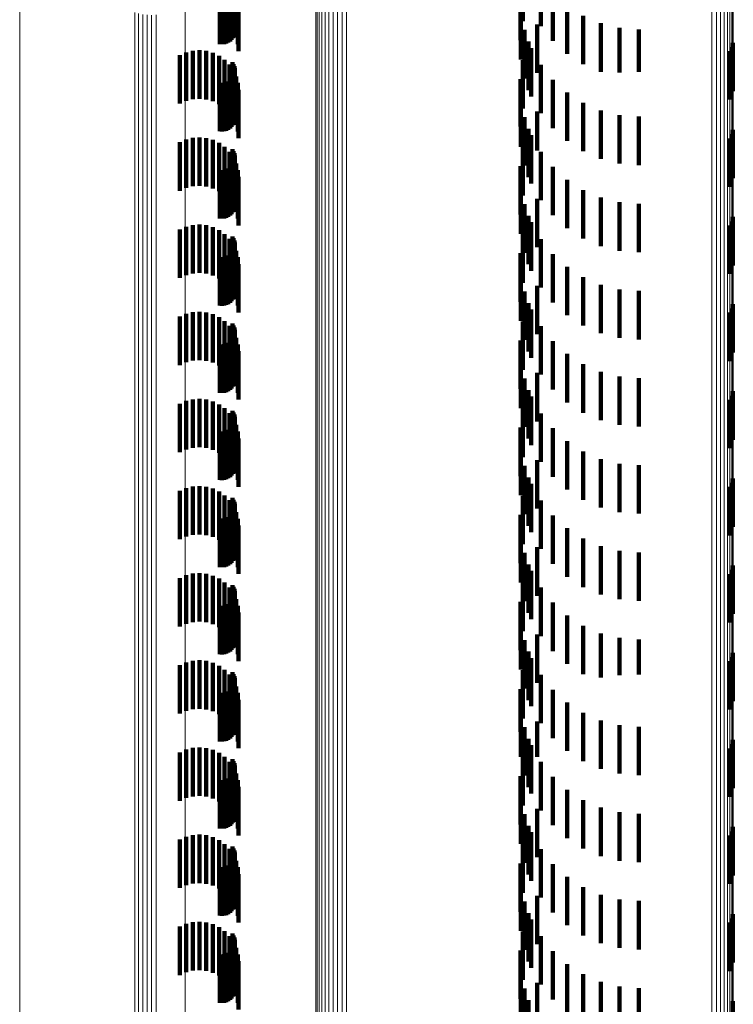
# Model space of a CAD drawing. Units: metres. Extents: x 0 to 11.2, y -0.6 to 0.6.
# Drawn here: x 0 to 0, y -0.2 to -0.2 of the extents above; entities that cross this region are included whole.
import ezdxf

# ---------------------------------------------------------------- set-up
doc = ezdxf.new("R2010")
doc.units = ezdxf.units.M
doc.linetypes.add('AUSGEZOGEN', pattern=[0])
doc.linetypes.add('VERDECKT2_S2', pattern=[0.0018, 0.001, -0.0008])
doc.layers.add('Standard', color=7, linetype='AUSGEZOGEN', lineweight=13)

msp = doc.modelspace()

# ---------------------------------------------------------------- linework, layer by layer
at = {"layer": 'Standard', "color": 253, "linetype": 'VERDECKT2_S2', "lineweight": 140, "transparency": 33554687}
for p, q in [((0.028889, -0.207966), (0.028889, -0.208966)), ((0.03505, -0.207972), (0.03505, -0.208972)), ((0.028987, -0.208066), (0.028987, -0.209066)), ((0.029068, -0.208182), (0.029068, -0.209182)), ((0.035417, -0.20807), (0.035417, -0.20907)), ((0.029126, -0.20831), (0.029126, -0.20931)), ((0.029163, -0.208446), (0.029163, -0.209446)), ((0.034997, -0.208365), (0.034997, -0.209365)), ((0.035667, -0.208379), (0.035667, -0.209379)), ((0.029175, -0.208587), (0.029175, -0.209587)), ((0.035962, -0.208644), (0.035962, -0.209644)), ((0.028788, -0.208752), (0.028788, -0.209445)), ((0.028833, -0.20875), (0.028833, -0.209448)), ((0.028879, -0.208752), (0.028879, -0.209444)), ((0.028923, -0.208757), (0.028923, -0.209432)), ((0.028965, -0.208766), (0.028965, -0.209412)), ((0.029002, -0.208777), (0.029002, -0.209387)), ((0.029035, -0.208791), (0.029035, -0.209355)), ((0.029062, -0.208807), (0.029062, -0.209318)), ((0.029083, -0.208825), (0.029083, -0.209277)), ((0.029096, -0.208844), (0.029096, -0.209233)), ((0.035009, -0.208762), (0.035009, -0.209762)), ((0.036297, -0.208857), (0.036297, -0.209857)), ((0.029102, -0.208864), (0.029102, -0.209188)), ((0.035341, -0.209036), (0.035341, -0.210036)), ((0.036661, -0.209014), (0.036661, -0.210014)), ((0.035084, -0.209152), (0.035084, -0.210152)), ((0.037047, -0.20911), (0.037047, -0.210033)), ((0.037443, -0.209142), (0.037443, -0.210019)), ((0.035166, -0.209392), (0.035166, -0.210392)), ((0.039385, -0.209414), (0.039385, -0.210414)), ((0.027965, -0.209672), (0.027965, -0.210672)), ((0.028094, -0.209615), (0.028094, -0.210615)), ((0.028231, -0.209581), (0.028231, -0.210581)), ((0.028371, -0.209571), (0.028371, -0.210571)), ((0.028511, -0.209585), (0.028511, -0.210585)), ((0.028647, -0.209623), (0.028647, -0.210623)), ((0.035222, -0.209524), (0.035222, -0.210524)), ((0.039317, -0.20959), (0.039317, -0.21059)), ((0.039359, -0.209505), (0.039359, -0.210505)), ((0.028774, -0.209684), (0.028774, -0.210684)), ((0.028889, -0.209766), (0.028889, -0.210766)), ((0.028987, -0.209866), (0.028987, -0.210866)), ((0.02905, -0.209816), (0.02905, -0.210816)), ((0.029074, -0.209855), (0.029074, -0.210855)), ((0.03505, -0.209772), (0.03505, -0.210772)), ((0.035417, -0.20987), (0.035417, -0.210488)), ((0.029068, -0.209982), (0.029068, -0.210982)), ((0.029083, -0.210077), (0.029083, -0.211077)), ((0.029091, -0.209897), (0.029091, -0.210897)), ((0.029096, -0.210033), (0.029096, -0.211033)), ((0.0291, -0.209942), (0.0291, -0.210942)), ((0.029102, -0.209988), (0.029102, -0.210988)), ((0.037047, -0.210033), (0.037047, -0.210033)), ((0.037443, -0.210019), (0.037443, -0.210019)), ((0.028788, -0.210245), (0.028788, -0.211245)), ((0.028833, -0.210248), (0.028833, -0.211248)), ((0.028879, -0.210244), (0.028879, -0.211244)), ((0.028923, -0.210232), (0.028923, -0.211232)), ((0.028965, -0.210213), (0.028965, -0.211213)), ((0.029002, -0.210187), (0.029002, -0.211187)), ((0.029035, -0.210155), (0.029035, -0.211155)), ((0.029062, -0.210118), (0.029062, -0.211118)), ((0.029126, -0.21011), (0.029126, -0.21111)), ((0.029163, -0.210246), (0.029163, -0.211246)), ((0.034997, -0.210165), (0.034997, -0.211145)), ((0.035667, -0.210179), (0.035667, -0.210353)), ((0.029175, -0.210387), (0.029175, -0.211387)), ((0.035417, -0.210488), (0.035417, -0.21087)), ((0.035667, -0.210353), (0.035667, -0.211179)), ((0.035962, -0.210444), (0.035962, -0.211444)), ((0.035009, -0.210562), (0.035009, -0.210971)), ((0.036297, -0.210657), (0.036297, -0.211657)), ((0.035341, -0.210836), (0.035341, -0.211638)), ((0.036661, -0.210814), (0.036661, -0.211814)), ((0.035009, -0.210971), (0.035009, -0.211562)), ((0.035084, -0.210952), (0.035084, -0.211952)), ((0.037047, -0.21091), (0.037047, -0.21191)), ((0.037443, -0.210942), (0.037443, -0.211942)), ((0.034997, -0.211145), (0.034997, -0.211145)), ((0.035166, -0.211192), (0.035166, -0.211482)), ((0.039385, -0.211214), (0.039385, -0.212214)), ((0.027965, -0.211472), (0.027965, -0.212472)), ((0.028094, -0.211415), (0.028094, -0.212415)), ((0.028231, -0.211381), (0.028231, -0.212381)), ((0.028371, -0.211371), (0.028371, -0.212371)), ((0.028511, -0.211385), (0.028511, -0.212385)), ((0.028647, -0.211423), (0.028647, -0.212423)), ((0.028774, -0.211484), (0.028774, -0.212484)), ((0.035166, -0.211482), (0.035166, -0.212192)), ((0.035222, -0.211324), (0.035222, -0.212324)), ((0.039317, -0.21139), (0.039317, -0.21239)), ((0.039359, -0.211305), (0.039359, -0.212305)), ((0.028889, -0.211566), (0.028889, -0.212566)), ((0.028987, -0.211666), (0.028987, -0.212666)), ((0.02905, -0.211616), (0.02905, -0.212616)), ((0.029074, -0.211655), (0.029074, -0.212655)), ((0.029091, -0.211697), (0.029091, -0.212697)), ((0.03505, -0.211572), (0.03505, -0.212572)), ((0.035341, -0.211638), (0.035341, -0.211638)), ((0.035417, -0.21167), (0.035417, -0.21267)), ((0.029068, -0.211782), (0.029068, -0.212782)), ((0.029083, -0.211877), (0.029083, -0.212877)), ((0.029096, -0.211833), (0.029096, -0.212833)), ((0.0291, -0.211742), (0.0291, -0.212742)), ((0.029102, -0.211788), (0.029102, -0.212788)), ((0.029126, -0.21191), (0.029126, -0.21291)), ((0.028788, -0.212045), (0.028788, -0.213045)), ((0.028833, -0.212048), (0.028833, -0.213048)), ((0.028879, -0.212044), (0.028879, -0.213044)), ((0.028923, -0.212032), (0.028923, -0.213032)), ((0.028965, -0.212013), (0.028965, -0.213013)), ((0.029002, -0.211987), (0.029002, -0.212987)), ((0.029035, -0.211955), (0.029035, -0.212955)), ((0.029062, -0.211918), (0.029062, -0.212918)), ((0.029163, -0.212046), (0.029163, -0.213046)), ((0.034997, -0.211965), (0.034997, -0.212965)), ((0.035667, -0.211979), (0.035667, -0.212979)), ((0.029175, -0.212187), (0.029175, -0.213187)), ((0.035962, -0.212244), (0.035962, -0.213244)), ((0.035009, -0.212362), (0.035009, -0.213362)), ((0.036297, -0.212457), (0.036297, -0.213457)), ((0.035341, -0.212636), (0.035341, -0.213636)), ((0.036661, -0.212614), (0.036661, -0.213614)), ((0.037047, -0.21271), (0.037047, -0.21371)), ((0.035084, -0.212752), (0.035084, -0.213752)), ((0.037443, -0.212742), (0.037443, -0.213742)), ((0.035166, -0.212992), (0.035166, -0.213992)), ((0.035222, -0.213124), (0.035222, -0.214124)), ((0.039359, -0.213105), (0.039359, -0.214105)), ((0.039385, -0.213014), (0.039385, -0.214014)), ((0.027965, -0.213272), (0.027965, -0.214272)), ((0.028094, -0.213215), (0.028094, -0.214215)), ((0.028231, -0.213181), (0.028231, -0.214181)), ((0.028371, -0.213171), (0.028371, -0.214171)), ((0.028511, -0.213185), (0.028511, -0.214185)), ((0.028647, -0.213223), (0.028647, -0.214223)), ((0.028774, -0.213284), (0.028774, -0.214284)), ((0.039317, -0.21319), (0.039317, -0.21419)), ((0.028889, -0.213366), (0.028889, -0.214366)), ((0.028987, -0.213466), (0.028987, -0.214466)), ((0.02905, -0.213416), (0.02905, -0.214416)), ((0.029074, -0.213455), (0.029074, -0.214455)), ((0.029091, -0.213497), (0.029091, -0.214497)), ((0.03505, -0.213372), (0.03505, -0.214372)), ((0.035417, -0.21347), (0.035417, -0.21447)), ((0.029062, -0.213718), (0.029062, -0.214718)), ((0.029068, -0.213582), (0.029068, -0.214582)), ((0.029083, -0.213677), (0.029083, -0.214677)), ((0.029096, -0.213633), (0.029096, -0.214633)), ((0.0291, -0.213542), (0.0291, -0.214542)), ((0.029102, -0.213588), (0.029102, -0.214588)), ((0.029126, -0.21371), (0.029126, -0.21471)), ((0.028788, -0.213845), (0.028788, -0.214845)), ((0.028833, -0.213848), (0.028833, -0.214848)), ((0.028879, -0.213844), (0.028879, -0.214844)), ((0.028923, -0.213832), (0.028923, -0.214832)), ((0.028965, -0.213812), (0.028965, -0.214812)), ((0.029002, -0.213787), (0.029002, -0.214787)), ((0.029035, -0.213755), (0.029035, -0.214755)), ((0.029163, -0.213846), (0.029163, -0.214846)), ((0.034997, -0.213765), (0.034997, -0.214765)), ((0.035667, -0.213779), (0.035667, -0.214779)), ((0.029175, -0.213987), (0.029175, -0.214987)), ((0.035962, -0.214044), (0.035962, -0.215044)), ((0.035009, -0.214162), (0.035009, -0.215162)), ((0.036297, -0.214257), (0.036297, -0.215257)), ((0.035084, -0.214552), (0.035084, -0.215552)), ((0.035341, -0.214436), (0.035341, -0.215436)), ((0.036661, -0.214414), (0.036661, -0.215414)), ((0.037047, -0.21451), (0.037047, -0.21551)), ((0.037443, -0.214542), (0.037443, -0.215542)), ((0.035166, -0.214792), (0.035166, -0.215792)), ((0.035222, -0.214924), (0.035222, -0.215924)), ((0.039359, -0.214905), (0.039359, -0.215905)), ((0.039385, -0.214814), (0.039385, -0.215814)), ((0.027965, -0.215072), (0.027965, -0.216072)), ((0.028094, -0.215015), (0.028094, -0.216015)), ((0.028231, -0.214981), (0.028231, -0.215981)), ((0.028371, -0.214971), (0.028371, -0.215971)), ((0.028511, -0.214985), (0.028511, -0.215985)), ((0.028647, -0.215023), (0.028647, -0.216023)), ((0.028774, -0.215084), (0.028774, -0.216084)), ((0.028889, -0.215166), (0.028889, -0.216166)), ((0.039317, -0.21499), (0.039317, -0.21599)), ((0.028987, -0.215266), (0.028987, -0.216266)), ((0.02905, -0.215216), (0.02905, -0.216216)), ((0.029074, -0.215255), (0.029074, -0.216255)), ((0.029091, -0.215297), (0.029091, -0.216297)), ((0.0291, -0.215342), (0.0291, -0.216342)), ((0.03505, -0.215172), (0.03505, -0.216172)), ((0.035417, -0.21527), (0.035417, -0.21627)), ((0.029035, -0.215555), (0.029035, -0.216555)), ((0.029062, -0.215518), (0.029062, -0.216518)), ((0.029068, -0.215382), (0.029068, -0.216382)), ((0.029083, -0.215477), (0.029083, -0.216477)), ((0.029096, -0.215433), (0.029096, -0.216433)), ((0.029102, -0.215388), (0.029102, -0.216388)), ((0.029126, -0.21551), (0.029126, -0.21651)), ((0.034997, -0.215565), (0.034997, -0.216565)), ((0.028788, -0.215645), (0.028788, -0.216645)), ((0.028833, -0.215648), (0.028833, -0.216648)), ((0.028879, -0.215644), (0.028879, -0.216644)), ((0.028923, -0.215632), (0.028923, -0.216632)), ((0.028965, -0.215612), (0.028965, -0.216612)), ((0.029002, -0.215587), (0.029002, -0.216587)), ((0.029163, -0.215646), (0.029163, -0.216646)), ((0.035667, -0.215579), (0.035667, -0.216579)), ((0.029175, -0.215787), (0.029175, -0.216787)), ((0.035009, -0.215962), (0.035009, -0.216962)), ((0.035962, -0.215844), (0.035962, -0.216844)), ((0.036297, -0.216057), (0.036297, -0.217057)), ((0.035084, -0.216352), (0.035084, -0.217352)), ((0.035341, -0.216236), (0.035341, -0.217236)), ((0.036661, -0.216214), (0.036661, -0.217214)), ((0.037047, -0.21631), (0.037047, -0.21731)), ((0.037443, -0.216342), (0.037443, -0.217342)), ((0.028231, -0.216781), (0.028231, -0.217781)), ((0.028371, -0.216771), (0.028371, -0.217771)), ((0.028511, -0.216785), (0.028511, -0.217785)), ((0.035166, -0.216592), (0.035166, -0.217592)), ((0.035222, -0.216724), (0.035222, -0.217724)), ((0.039317, -0.21679), (0.039317, -0.21779)), ((0.039359, -0.216705), (0.039359, -0.217705)), ((0.039385, -0.216614), (0.039385, -0.217614)), ((0.027965, -0.216872), (0.027965, -0.217872)), ((0.028094, -0.216815), (0.028094, -0.217815)), ((0.028647, -0.216823), (0.028647, -0.217823)), ((0.028774, -0.216884), (0.028774, -0.217884)), ((0.028889, -0.216966), (0.028889, -0.217966)), ((0.03505, -0.216972), (0.03505, -0.217972)), ((0.028987, -0.217066), (0.028987, -0.218066)), ((0.02905, -0.217016), (0.02905, -0.218016)), ((0.029068, -0.217182), (0.029068, -0.218182)), ((0.029074, -0.217055), (0.029074, -0.218055)), ((0.029091, -0.217097), (0.029091, -0.218097)), ((0.0291, -0.217142), (0.0291, -0.218142)), ((0.029102, -0.217188), (0.029102, -0.218188)), ((0.035417, -0.21707), (0.035417, -0.21807)), ((0.029002, -0.217387), (0.029002, -0.218387)), ((0.029035, -0.217355), (0.029035, -0.218355)), ((0.029062, -0.217318), (0.029062, -0.218318)), ((0.029083, -0.217277), (0.029083, -0.218277)), ((0.029096, -0.217233), (0.029096, -0.218233)), ((0.029126, -0.21731), (0.029126, -0.21831)), ((0.034997, -0.217365), (0.034997, -0.218365)), ((0.035667, -0.217379), (0.035667, -0.218379)), ((0.028788, -0.217445), (0.028788, -0.218445)), ((0.028833, -0.217448), (0.028833, -0.218448)), ((0.028879, -0.217444), (0.028879, -0.218444)), ((0.028923, -0.217432), (0.028923, -0.218432)), ((0.028965, -0.217412), (0.028965, -0.218412)), ((0.029163, -0.217446), (0.029163, -0.218446)), ((0.029175, -0.217587), (0.029175, -0.218587)), ((0.035009, -0.217762), (0.035009, -0.218762)), ((0.035962, -0.217644), (0.035962, -0.218644)), ((0.036297, -0.217857), (0.036297, -0.218857)), ((0.036661, -0.218014), (0.036661, -0.219014)), ((0.035084, -0.218152), (0.035084, -0.219152)), ((0.035341, -0.218036), (0.035341, -0.219036)), ((0.037047, -0.21811), (0.037047, -0.21911)), ((0.037443, -0.218142), (0.037443, -0.219142)), ((0.035166, -0.218392), (0.035166, -0.219392)), ((0.039385, -0.218414), (0.039385, -0.219414)), ((0.028094, -0.218615), (0.028094, -0.219615)), ((0.028231, -0.218581), (0.028231, -0.219581)), ((0.028371, -0.218571), (0.028371, -0.219571)), ((0.028511, -0.218585), (0.028511, -0.219585)), ((0.028647, -0.218623), (0.028647, -0.219623)), ((0.035222, -0.218524), (0.035222, -0.219524)), ((0.039317, -0.21859), (0.039317, -0.21959)), ((0.039359, -0.218505), (0.039359, -0.219505)), ((0.027965, -0.218672), (0.027965, -0.219672)), ((0.028774, -0.218684), (0.028774, -0.219684)), ((0.028889, -0.218766), (0.028889, -0.219699)), ((0.02905, -0.218816), (0.02905, -0.219816)), ((0.03505, -0.218772), (0.03505, -0.219772)), ((0.028987, -0.218866), (0.028987, -0.219653)), ((0.029068, -0.218982), (0.029068, -0.219599)), ((0.029074, -0.218855), (0.029074, -0.219855)), ((0.029091, -0.218897), (0.029091, -0.219897)), ((0.0291, -0.218942), (0.0291, -0.219942)), ((0.029102, -0.218988), (0.029102, -0.219988)), ((0.035417, -0.21887), (0.035417, -0.21987)), ((0.028923, -0.219232), (0.028923, -0.220232)), ((0.028965, -0.219213), (0.028965, -0.220213)), ((0.029002, -0.219187), (0.029002, -0.220187)), ((0.029035, -0.219155), (0.029035, -0.220155)), ((0.029062, -0.219118), (0.029062, -0.220118)), ((0.029083, -0.219077), (0.029083, -0.220077)), ((0.029096, -0.219033), (0.029096, -0.220033)), ((0.029126, -0.21911), (0.029126, -0.219541)), ((0.034997, -0.219165), (0.034997, -0.220165)), ((0.035667, -0.219179), (0.035667, -0.220179)), ((0.028788, -0.219245), (0.028788, -0.220245)), ((0.028833, -0.219248), (0.028833, -0.220248)), ((0.028879, -0.219244), (0.028879, -0.220244)), ((0.029163, -0.219246), (0.029163, -0.219478)), ((0.029175, -0.219387), (0.029175, -0.219414)), ((0.029175, -0.219414), (0.029175, -0.220387)), ((0.029068, -0.219599), (0.029068, -0.219982)), ((0.029126, -0.219541), (0.029126, -0.22011)), ((0.029163, -0.219478), (0.029163, -0.220246)), ((0.035009, -0.219562), (0.035009, -0.220562)), ((0.035962, -0.219444), (0.035962, -0.220444)), ((0.028889, -0.219699), (0.028889, -0.219699)), ((0.028987, -0.219653), (0.028987, -0.219653)), ((0.035341, -0.219836), (0.035341, -0.220836)), ((0.036297, -0.219657), (0.036297, -0.220657)), ((0.036661, -0.219814), (0.036661, -0.220814)), ((0.035084, -0.219952), (0.035084, -0.220952)), ((0.037047, -0.21991), (0.037047, -0.22091)), ((0.037443, -0.219942), (0.037443, -0.220942)), ((0.035166, -0.220192), (0.035166, -0.221192)), ((0.039385, -0.220214), (0.039385, -0.221214)), ((0.028094, -0.220415), (0.028094, -0.221415)), ((0.028231, -0.220381), (0.028231, -0.221381)), ((0.028371, -0.220371), (0.028371, -0.221371)), ((0.028511, -0.220385), (0.028511, -0.221385)), ((0.028647, -0.220423), (0.028647, -0.221423)), ((0.035222, -0.220324), (0.035222, -0.221324)), ((0.039317, -0.22039), (0.039317, -0.22139)), ((0.039359, -0.220305), (0.039359, -0.221305)), ((0.027965, -0.220472), (0.027965, -0.221472)), ((0.028774, -0.220484), (0.028774, -0.221484)), ((0.028889, -0.220566), (0.028889, -0.221566)), ((0.02905, -0.220616), (0.02905, -0.221329)), ((0.029074, -0.220655), (0.029074, -0.221311)), ((0.03505, -0.220572), (0.03505, -0.221572)), ((0.028987, -0.220666), (0.028987, -0.221666)), ((0.029068, -0.220782), (0.029068, -0.221782)), ((0.029091, -0.220697), (0.029091, -0.221292)), ((0.029096, -0.220833), (0.029096, -0.221229)), ((0.0291, -0.220742), (0.0291, -0.221271)), ((0.029102, -0.220788), (0.029102, -0.22125)), ((0.035417, -0.22067), (0.035417, -0.22167)), ((0.028788, -0.221045), (0.028788, -0.221132)), ((0.028833, -0.221048), (0.028833, -0.221131)), ((0.028879, -0.221044), (0.028879, -0.221133)), ((0.028923, -0.221032), (0.028923, -0.221138)), ((0.028965, -0.221013), (0.028965, -0.221147)), ((0.029002, -0.220987), (0.029002, -0.221159)), ((0.029035, -0.220955), (0.029035, -0.221174)), ((0.029062, -0.220918), (0.029062, -0.22119)), ((0.029083, -0.220877), (0.029083, -0.221209)), ((0.029126, -0.22091), (0.029126, -0.22191)), ((0.029163, -0.221046), (0.029163, -0.222046)), ((0.034997, -0.220965), (0.034997, -0.221965)), ((0.035667, -0.220979), (0.035667, -0.221979)), ((0.028788, -0.221132), (0.028788, -0.222045)), ((0.028833, -0.221131), (0.028833, -0.222048)), ((0.028879, -0.221133), (0.028879, -0.222044)), ((0.028923, -0.221138), (0.028923, -0.222032)), ((0.028965, -0.221147), (0.028965, -0.222013)), ((0.029002, -0.221159), (0.029002, -0.221987)), ((0.029035, -0.221174), (0.029035, -0.221955)), ((0.029062, -0.22119), (0.029062, -0.221918)), ((0.029083, -0.221209), (0.029083, -0.221877)), ((0.029096, -0.221229), (0.029096, -0.221833)), ((0.029102, -0.22125), (0.029102, -0.221788)), ((0.029175, -0.221187), (0.029175, -0.222187)), ((0.035962, -0.221244), (0.035962, -0.222244)), ((0.02905, -0.221329), (0.02905, -0.221329)), ((0.029074, -0.221311), (0.029074, -0.221655)), ((0.029091, -0.221292), (0.029091, -0.221697)), ((0.0291, -0.221271), (0.0291, -0.221742)), ((0.035009, -0.221362), (0.035009, -0.222362)), ((0.036297, -0.221457), (0.036297, -0.222457)), ((0.035341, -0.221636), (0.035341, -0.222636)), ((0.036661, -0.221614), (0.036661, -0.222524)), ((0.035084, -0.221752), (0.035084, -0.222752)), ((0.037047, -0.22171), (0.037047, -0.22248)), ((0.037443, -0.221742), (0.037443, -0.222465)), ((0.035166, -0.221992), (0.035166, -0.222992)), ((0.039385, -0.222014), (0.039385, -0.223014)), ((0.027965, -0.222272), (0.027965, -0.223272)), ((0.028094, -0.222215), (0.028094, -0.223215)), ((0.028231, -0.222181), (0.028231, -0.223181)), ((0.028371, -0.222171), (0.028371, -0.223171)), ((0.028511, -0.222185), (0.028511, -0.223185)), ((0.028647, -0.222223), (0.028647, -0.223223)), ((0.028774, -0.222284), (0.028774, -0.223284)), ((0.035222, -0.222124), (0.035222, -0.223116)), ((0.039317, -0.22219), (0.039317, -0.22319)), ((0.039359, -0.222105), (0.039359, -0.223105)), ((0.028889, -0.222366), (0.028889, -0.223366)), ((0.028987, -0.222466), (0.028987, -0.223466)), ((0.02905, -0.222416), (0.02905, -0.223416)), ((0.029074, -0.222455), (0.029074, -0.223455)), ((0.03505, -0.222372), (0.03505, -0.223372)), ((0.035417, -0.22247), (0.035417, -0.222958)), ((0.037047, -0.22248), (0.037047, -0.22248)), ((0.037443, -0.222465), (0.037443, -0.222465)), ((0.029068, -0.222582), (0.029068, -0.223582)), ((0.029083, -0.222677), (0.029083, -0.223677)), ((0.029091, -0.222497), (0.029091, -0.223497)), ((0.029096, -0.222633), (0.029096, -0.223633)), ((0.0291, -0.222542), (0.0291, -0.223542)), ((0.029102, -0.222588), (0.029102, -0.223588)), ((0.036661, -0.222524), (0.036661, -0.222524)), ((0.028788, -0.222845), (0.028788, -0.223845)), ((0.028833, -0.222848), (0.028833, -0.223848)), ((0.028879, -0.222844), (0.028879, -0.223844)), ((0.028923, -0.222832), (0.028923, -0.223832)), ((0.028965, -0.222812), (0.028965, -0.223812)), ((0.029002, -0.222787), (0.029002, -0.223787)), ((0.029035, -0.222755), (0.029035, -0.223755)), ((0.029062, -0.222718), (0.029062, -0.223718)), ((0.029126, -0.22271), (0.029126, -0.22371)), ((0.029163, -0.222846), (0.029163, -0.223846)), ((0.034997, -0.222765), (0.034997, -0.223649)), ((0.035667, -0.222779), (0.035667, -0.222816)), ((0.035667, -0.222816), (0.035667, -0.223779)), ((0.029175, -0.222987), (0.029175, -0.223987)), ((0.035417, -0.222958), (0.035417, -0.22347)), ((0.035962, -0.223044), (0.035962, -0.224044)), ((0.035009, -0.223162), (0.035009, -0.223467)), ((0.035222, -0.223116), (0.035222, -0.223116)), ((0.036297, -0.223257), (0.036297, -0.224257)), ((0.035009, -0.223467), (0.035009, -0.224162)), ((0.035341, -0.223436), (0.035341, -0.224167)), ((0.036661, -0.223414), (0.036661, -0.224414)), ((0.034997, -0.223649), (0.034997, -0.223649)), ((0.035084, -0.223552), (0.035084, -0.224552)), ((0.037047, -0.22351), (0.037047, -0.22451)), ((0.037443, -0.223542), (0.037443, -0.224542)), ((0.035166, -0.223792), (0.035166, -0.224004)), ((0.039359, -0.223905), (0.039359, -0.224905)), ((0.039385, -0.223814), (0.039385, -0.224814)), ((0.027965, -0.224072), (0.027965, -0.225072)), ((0.028094, -0.224015), (0.028094, -0.225015)), ((0.028231, -0.223981), (0.028231, -0.224981)), ((0.028371, -0.223971), (0.028371, -0.224971)), ((0.028511, -0.223985), (0.028511, -0.224985)), ((0.028647, -0.224023), (0.028647, -0.225023)), ((0.028774, -0.224084), (0.028774, -0.225084)), ((0.035166, -0.224004), (0.035166, -0.224792)), ((0.035222, -0.223924), (0.035222, -0.224924)), ((0.039317, -0.22399), (0.039317, -0.22499)), ((0.028889, -0.224166), (0.028889, -0.225166)), ((0.028987, -0.224266), (0.028987, -0.225266)), ((0.02905, -0.224216), (0.02905, -0.225216)), ((0.029074, -0.224255), (0.029074, -0.225255)), ((0.029091, -0.224297), (0.029091, -0.225297)), ((0.03505, -0.224172), (0.03505, -0.225172)), ((0.035341, -0.224167), (0.035341, -0.224167)), ((0.035417, -0.22427), (0.035417, -0.22527)), ((0.029062, -0.224518), (0.029062, -0.225518)), ((0.029068, -0.224382), (0.029068, -0.225382)), ((0.029083, -0.224477), (0.029083, -0.225477)), ((0.029096, -0.224433), (0.029096, -0.225433)), ((0.0291, -0.224342), (0.0291, -0.225342)), ((0.029102, -0.224388), (0.029102, -0.225388)), ((0.029126, -0.22451), (0.029126, -0.22551)), ((0.028788, -0.224645), (0.028788, -0.225645)), ((0.028833, -0.224648), (0.028833, -0.225648)), ((0.028879, -0.224644), (0.028879, -0.225644)), ((0.028923, -0.224632), (0.028923, -0.225632)), ((0.028965, -0.224612), (0.028965, -0.225612)), ((0.029002, -0.224587), (0.029002, -0.225587)), ((0.029035, -0.224555), (0.029035, -0.225555)), ((0.029163, -0.224646), (0.029163, -0.225646)), ((0.034997, -0.224565), (0.034997, -0.225565)), ((0.035667, -0.224579), (0.035667, -0.225579)), ((0.029175, -0.224787), (0.029175, -0.225787)), ((0.035962, -0.224844), (0.035962, -0.225844)), ((0.035009, -0.224962), (0.035009, -0.225962)), ((0.036297, -0.225057), (0.036297, -0.226057)), ((0.035341, -0.225236), (0.035341, -0.226236)), ((0.036661, -0.225214), (0.036661, -0.226214)), ((0.037047, -0.22531), (0.037047, -0.22631)), ((0.035084, -0.225352), (0.035084, -0.226352)), ((0.037443, -0.225342), (0.037443, -0.226342)), ((0.035166, -0.225592), (0.035166, -0.226592)), ((0.035222, -0.225724), (0.035222, -0.226724)), ((0.039359, -0.225705), (0.039359, -0.226705)), ((0.039385, -0.225614), (0.039385, -0.226614)), ((0.027965, -0.225872), (0.027965, -0.226872)), ((0.028094, -0.225815), (0.028094, -0.226815)), ((0.028231, -0.225781), (0.028231, -0.226781)), ((0.028371, -0.225771), (0.028371, -0.226771)), ((0.028511, -0.225785), (0.028511, -0.226785)), ((0.028647, -0.225823), (0.028647, -0.226823)), ((0.028774, -0.225884), (0.028774, -0.226884)), ((0.039317, -0.22579), (0.039317, -0.22679)), ((0.028889, -0.225966), (0.028889, -0.226966)), ((0.028987, -0.226066), (0.028987, -0.227066)), ((0.02905, -0.226016), (0.02905, -0.227016)), ((0.029074, -0.226055), (0.029074, -0.227055)), ((0.029091, -0.226097), (0.029091, -0.227097)), ((0.0291, -0.226142), (0.0291, -0.227142)), ((0.03505, -0.225972), (0.03505, -0.226972)), ((0.035417, -0.22607), (0.035417, -0.22707)), ((0.029062, -0.226318), (0.029062, -0.227318)), ((0.029068, -0.226182), (0.029068, -0.227182)), ((0.029083, -0.226277), (0.029083, -0.227277)), ((0.029096, -0.226233), (0.029096, -0.227233)), ((0.029102, -0.226188), (0.029102, -0.227188)), ((0.029126, -0.22631), (0.029126, -0.22731)), ((0.028788, -0.226445), (0.028788, -0.227445)), ((0.028833, -0.226448), (0.028833, -0.227448)), ((0.028879, -0.226444), (0.028879, -0.227444)), ((0.028923, -0.226432), (0.028923, -0.227432)), ((0.028965, -0.226412), (0.028965, -0.227412)), ((0.029002, -0.226387), (0.029002, -0.227387)), ((0.029035, -0.226355), (0.029035, -0.227355)), ((0.029163, -0.226446), (0.029163, -0.227446)), ((0.034997, -0.226365), (0.034997, -0.227365)), ((0.035667, -0.226379), (0.035667, -0.227379)), ((0.029175, -0.226587), (0.029175, -0.227587)), ((0.035962, -0.226644), (0.035962, -0.227644)), ((0.035009, -0.226762), (0.035009, -0.227762)), ((0.036297, -0.226857), (0.036297, -0.227857)), ((0.035084, -0.227152), (0.035084, -0.228152)), ((0.035341, -0.227036), (0.035341, -0.228036)), ((0.036661, -0.227014), (0.036661, -0.228014)), ((0.037047, -0.22711), (0.037047, -0.22811)), ((0.037443, -0.227142), (0.037443, -0.228142)), ((0.028371, -0.227571), (0.028371, -0.228571)), ((0.035166, -0.227392), (0.035166, -0.228392)), ((0.035222, -0.227524), (0.035222, -0.228524)), ((0.039359, -0.227505), (0.039359, -0.228505)), ((0.039385, -0.227414), (0.039385, -0.228414)), ((0.027965, -0.227672), (0.027965, -0.228672)), ((0.028094, -0.227615), (0.028094, -0.228615)), ((0.028231, -0.227581), (0.028231, -0.228581)), ((0.028511, -0.227585), (0.028511, -0.228585)), ((0.028647, -0.227623), (0.028647, -0.228623)), ((0.028774, -0.227684), (0.028774, -0.228684)), ((0.028889, -0.227766), (0.028889, -0.228766)), ((0.03505, -0.227772), (0.03505, -0.228772)), ((0.039317, -0.22759), (0.039317, -0.22859)), ((0.028987, -0.227866), (0.028987, -0.228866)), ((0.02905, -0.227816), (0.02905, -0.228816)), ((0.029074, -0.227855), (0.029074, -0.228855)), ((0.029091, -0.227897), (0.029091, -0.228897)), ((0.0291, -0.227942), (0.0291, -0.228942)), ((0.035417, -0.22787), (0.035417, -0.22887)), ((0.029035, -0.228155), (0.029035, -0.229155)), ((0.029062, -0.228118), (0.029062, -0.229118)), ((0.029068, -0.227982), (0.029068, -0.228982)), ((0.029083, -0.228077), (0.029083, -0.229077)), ((0.029096, -0.228033), (0.029096, -0.229033)), ((0.029102, -0.227988), (0.029102, -0.228988)), ((0.029126, -0.22811), (0.029126, -0.22911)), ((0.034997, -0.228165), (0.034997, -0.229165)), ((0.035667, -0.228179), (0.035667, -0.229179)), ((0.028788, -0.228245), (0.028788, -0.229245)), ((0.028833, -0.228248), (0.028833, -0.229248)), ((0.028879, -0.228244), (0.028879, -0.229244)), ((0.028923, -0.228232), (0.028923, -0.229232)), ((0.028965, -0.228213), (0.028965, -0.229213)), ((0.029002, -0.228187), (0.029002, -0.229187)), ((0.029163, -0.228246), (0.029163, -0.229246)), ((0.029175, -0.228387), (0.029175, -0.229387)), ((0.035009, -0.228562), (0.035009, -0.229562)), ((0.035962, -0.228444), (0.035962, -0.229444)), ((0.036297, -0.228657), (0.036297, -0.229657)), ((0.035084, -0.228952), (0.035084, -0.229952)), ((0.035341, -0.228836), (0.035341, -0.229836)), ((0.036661, -0.228814), (0.036661, -0.229814)), ((0.037047, -0.22891), (0.037047, -0.22991)), ((0.037443, -0.228942), (0.037443, -0.229942)), ((0.035166, -0.229192), (0.035166, -0.230192)), ((0.039385, -0.229214), (0.039385, -0.230214))]:
    msp.add_line(p, q, dxfattribs=at)
at = {"layer": 'Standard', "color": 7, "linetype": 'AUSGEZOGEN', "lineweight": 13, "transparency": 33554687}
for points in [[(0.028073, -0.197005), (0.028073, -0.209525), (0.028073, -0.221945), (0.028073, -0.234253), (0.028073, -0.246434), (0.028073, -0.258475), (0.028073, -0.270362), (0.028073, -0.282084), (0.028073, -0.293626), (0.028073, -0.304976), (0.028073, -0.316121), (0.028073, -0.32705), (0.028073, -0.337751), (0.028073, -0.348211)], [(0.039388, -0.20191), (0.039388, -0.2147), (0.039388, -0.227388), (0.039388, -0.23996), (0.039388, -0.252403), (0.039388, -0.264703), (0.039388, -0.276847), (0.039388, -0.28882), (0.039388, -0.300611), (0.039388, -0.312205), (0.039388, -0.32359), (0.039388, -0.334754), (0.039388, -0.345685)], [(0.039394, -0.201871), (0.039394, -0.214659), (0.039394, -0.227344), (0.039394, -0.239914), (0.039394, -0.252355), (0.039394, -0.264653), (0.039394, -0.276795), (0.039394, -0.288767), (0.039394, -0.300555), (0.039394, -0.312147), (0.039394, -0.323531), (0.039394, -0.334693), (0.039394, -0.345622)], [(0.038954, -0.202096), (0.038954, -0.214896), (0.038954, -0.227594), (0.038954, -0.240176), (0.038954, -0.252629), (0.038954, -0.264939), (0.038954, -0.277092), (0.038954, -0.289075), (0.038954, -0.300875), (0.038954, -0.312478), (0.038954, -0.323873), (0.038954, -0.335046), (0.038954, -0.345985)], [(0.039045, -0.202085), (0.039045, -0.214884), (0.039045, -0.227582), (0.039045, -0.240163), (0.039045, -0.252616), (0.039045, -0.264925), (0.039045, -0.277078), (0.039045, -0.28906), (0.039045, -0.300859), (0.039045, -0.312462), (0.039045, -0.323856), (0.039045, -0.335029), (0.039045, -0.345968)], [(0.03913, -0.202068), (0.03913, -0.214866), (0.03913, -0.227563), (0.03913, -0.240143), (0.03913, -0.252595), (0.03913, -0.264903), (0.03913, -0.277055), (0.03913, -0.289037), (0.03913, -0.300835), (0.03913, -0.312437), (0.03913, -0.32383), (0.03913, -0.335002), (0.03913, -0.34594)], [(0.039207, -0.202045), (0.039207, -0.214842), (0.039207, -0.227537), (0.039207, -0.240117), (0.039207, -0.252567), (0.039207, -0.264874), (0.039207, -0.277025), (0.039207, -0.289005), (0.039207, -0.300802), (0.039207, -0.312403), (0.039207, -0.323795), (0.039207, -0.334966), (0.039207, -0.345903)], [(0.039273, -0.202017), (0.039273, -0.214812), (0.039273, -0.227506), (0.039273, -0.240084), (0.039273, -0.252532), (0.039273, -0.264838), (0.039273, -0.276987), (0.039273, -0.288966), (0.039273, -0.300762), (0.039273, -0.312362), (0.039273, -0.323752), (0.039273, -0.334921), (0.039273, -0.345857)], [(0.039326, -0.201984), (0.039326, -0.214778), (0.039326, -0.22747), (0.039326, -0.240046), (0.039326, -0.252493), (0.039326, -0.264797), (0.039326, -0.276944), (0.039326, -0.288922), (0.039326, -0.300716), (0.039326, -0.312314), (0.039326, -0.323703), (0.039326, -0.33487), (0.039326, -0.345804)], [(0.039365, -0.201949), (0.039365, -0.21474), (0.039365, -0.22743), (0.039365, -0.240004), (0.039365, -0.252449), (0.039365, -0.264751), (0.039365, -0.276897), (0.039365, -0.288872), (0.039365, -0.300665), (0.039365, -0.312261), (0.039365, -0.323648), (0.039365, -0.334814), (0.039365, -0.345746)], [(0.030771, -0.202525), (0.030771, -0.215349), (0.030771, -0.22807), (0.030771, -0.240675), (0.030771, -0.253151), (0.030771, -0.265484), (0.030771, -0.277659), (0.030771, -0.289664), (0.030771, -0.301486), (0.030771, -0.313111), (0.030771, -0.324526), (0.030771, -0.33572), (0.030771, -0.346679)], [(0.030798, -0.202563), (0.030798, -0.215388), (0.030798, -0.228111), (0.030798, -0.240719), (0.030798, -0.253197), (0.030798, -0.265531), (0.030798, -0.277709), (0.030798, -0.289716), (0.030798, -0.301539), (0.030798, -0.313166), (0.030798, -0.324583), (0.030798, -0.335778), (0.030798, -0.34674)], [(0.03084, -0.202598), (0.03084, -0.215425), (0.03084, -0.22815), (0.03084, -0.24076), (0.03084, -0.253239), (0.03084, -0.265576), (0.03084, -0.277755), (0.03084, -0.289764), (0.03084, -0.301589), (0.03084, -0.313218), (0.03084, -0.324636), (0.03084, -0.335833), (0.03084, -0.346796)], [(0.030895, -0.202629), (0.030895, -0.215458), (0.030895, -0.228185), (0.030895, -0.240796), (0.030895, -0.253278), (0.030895, -0.265616), (0.030895, -0.277797), (0.030895, -0.289807), (0.030895, -0.301634), (0.030895, -0.313264), (0.030895, -0.324684), (0.030895, -0.335883), (0.030895, -0.346847)], [(0.030964, -0.202656), (0.030964, -0.215487), (0.030964, -0.228215), (0.030964, -0.240828), (0.030964, -0.253311), (0.030964, -0.26565), (0.030964, -0.277832), (0.030964, -0.289844), (0.030964, -0.301672), (0.030964, -0.313304), (0.030964, -0.324726), (0.030964, -0.335925), (0.030964, -0.346891)], [(0.031042, -0.202678), (0.031042, -0.21551), (0.031042, -0.228239), (0.031042, -0.240853), (0.031042, -0.253337), (0.031042, -0.265678), (0.031042, -0.277861), (0.031042, -0.289874), (0.031042, -0.301703), (0.031042, -0.313336), (0.031042, -0.324759), (0.031042, -0.335959), (0.031042, -0.346926)], [(0.031128, -0.202694), (0.031128, -0.215526), (0.031128, -0.228257), (0.031128, -0.240871), (0.031128, -0.253356), (0.031128, -0.265698), (0.031128, -0.277882), (0.031128, -0.289896), (0.031128, -0.301726), (0.031128, -0.313359), (0.031128, -0.324783), (0.031128, -0.335984), (0.031128, -0.346952)], [(0.03122, -0.202703), (0.03122, -0.215536), (0.03122, -0.228267), (0.03122, -0.240882), (0.03122, -0.253368), (0.03122, -0.26571), (0.03122, -0.277894), (0.03122, -0.289909), (0.03122, -0.301739), (0.03122, -0.313373), (0.03122, -0.324797), (0.03122, -0.335999), (0.03122, -0.346967)], [(0.031314, -0.202706), (0.031314, -0.215539), (0.031314, -0.22827), (0.031314, -0.240885), (0.031314, -0.253371), (0.031314, -0.265713), (0.031314, -0.277898), (0.031314, -0.289912), (0.031314, -0.301743), (0.031314, -0.313377), (0.031314, -0.324801), (0.031314, -0.336003), (0.031314, -0.346971)], [(0.031408, -0.202702), (0.031408, -0.215535), (0.031408, -0.228266), (0.031408, -0.240881), (0.031408, -0.253366), (0.031408, -0.265708), (0.031408, -0.277893), (0.031408, -0.289907), (0.031408, -0.301737), (0.031408, -0.313371), (0.031408, -0.324795), (0.031408, -0.335997), (0.031408, -0.346965)], [(0.024658, -0.207904), (0.024658, -0.220241), (0.024658, -0.232465), (0.024658, -0.244564), (0.024658, -0.256524), (0.024658, -0.268332), (0.024658, -0.279974), (0.024658, -0.291438), (0.024658, -0.302712), (0.024658, -0.313782), (0.024658, -0.324637), (0.024658, -0.335266), (0.024658, -0.345656)], [(0.027038, -0.208788), (0.027038, -0.22117), (0.027038, -0.23344), (0.027038, -0.245584), (0.027038, -0.257588), (0.027038, -0.269439), (0.027038, -0.281125), (0.027038, -0.292631), (0.027038, -0.303947), (0.027038, -0.315058), (0.027038, -0.325953), (0.027038, -0.336621), (0.027038, -0.34705)], [(0.027114, -0.208812), (0.027114, -0.221195), (0.027114, -0.233466), (0.027114, -0.245611), (0.027114, -0.257616), (0.027114, -0.269469), (0.027114, -0.281156), (0.027114, -0.292663), (0.027114, -0.30398), (0.027114, -0.315092), (0.027114, -0.325989), (0.027114, -0.336657), (0.027114, -0.347087)], [(0.027198, -0.208829), (0.027198, -0.221214), (0.027198, -0.233486), (0.027198, -0.245631), (0.027198, -0.257638), (0.027198, -0.269491), (0.027198, -0.281179), (0.027198, -0.292687), (0.027198, -0.304004), (0.027198, -0.315118), (0.027198, -0.326015), (0.027198, -0.336684), (0.027198, -0.347115)], [(0.027288, -0.20884), (0.027288, -0.221226), (0.027288, -0.233498), (0.027288, -0.245644), (0.027288, -0.257651), (0.027288, -0.269505), (0.027288, -0.281193), (0.027288, -0.292702), (0.027288, -0.30402), (0.027288, -0.315134), (0.027288, -0.326031), (0.027288, -0.336701), (0.027288, -0.347132)], [(0.027382, -0.208844), (0.027382, -0.22123), (0.027382, -0.233503), (0.027382, -0.245649), (0.027382, -0.257656), (0.027382, -0.26951), (0.027382, -0.281198), (0.027382, -0.292708), (0.027382, -0.304026), (0.027382, -0.31514), (0.027382, -0.326038), (0.027382, -0.336708), (0.027382, -0.347139)], [(0.027475, -0.208842), (0.027475, -0.221227), (0.027475, -0.233499), (0.027475, -0.245646), (0.027475, -0.257653), (0.027475, -0.269507), (0.027475, -0.281195), (0.027475, -0.292704), (0.027475, -0.304022), (0.027475, -0.315135), (0.027475, -0.326033), (0.027475, -0.336703), (0.027475, -0.347135)]]:
    msp.add_lwpolyline(points, dxfattribs=at)

doc.saveas('drawing.dxf')
